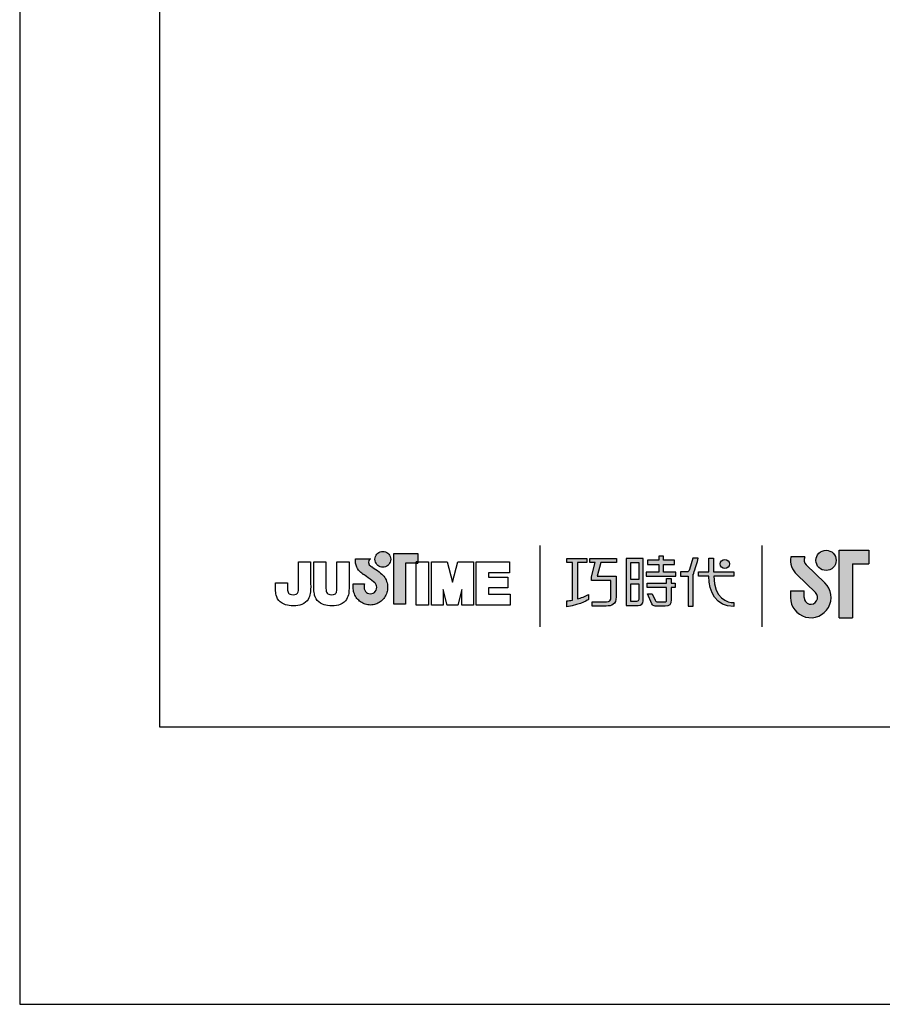
# Model space of a CAD drawing. Units: millimetres. Extents: x 24 to 782, y -40 to 917.
# Drawn here: x 24 to 74, y 620 to 677 of the extents above; entities that cross this region are included whole.
import ezdxf

# ---------------------------------------------------------------- set-up
doc = ezdxf.new("R2010")
doc.units = ezdxf.units.MM
doc.layers.add('A5', color=136, linetype='Continuous')
doc.layers.add('圖紙邊界', color=1, linetype='Continuous', plot=False)

msp = doc.modelspace()

# ---------------------------------------------------------------- hatches: boundary and pattern name
h = msp.add_hatch(color=256)
h.paths.add_polyline_path([(44.791, 644.918), (44.7, 644.99), (44.601, 645.063), (44.504, 645.133), (44.415, 645.195), (44.341, 645.246), (44.292, 645.279), (44.274, 645.291), (44.222, 645.323), (44.125, 645.41), (44.072, 645.535), (44.101, 645.661), (44.16, 645.733), (44.192, 645.756), (43.308, 645.756), (43.308, 645.626), (43.319, 645.498), (43.346, 645.38), (43.387, 645.274), (43.439, 645.18), (43.496, 645.096), (43.558, 645.024), (43.619, 644.962), (43.677, 644.912), (43.728, 644.874), (43.768, 644.846), (43.795, 644.829), (43.805, 644.824), (43.825, 644.809), (43.881, 644.77), (43.963, 644.712), (44.062, 644.641), (44.168, 644.564), (44.274, 644.486), (44.368, 644.413), (44.443, 644.351), (44.49, 644.307), (44.527, 644.24), (44.55, 644.165), (44.559, 644.085), (44.549, 643.997), (44.521, 643.917), (44.477, 643.847), (44.42, 643.788), (44.352, 643.743), (44.274, 643.714), (44.189, 643.704), (44.105, 643.714), (44.028, 643.741), (43.96, 643.784), (43.904, 643.842), (43.86, 643.913), (43.832, 643.994), (43.82, 644.085), (43.825, 644.147), (43.831, 644.239), (43.835, 644.287), (43.17, 644.287), (43.178, 644.085), (43.182, 644.004), (43.191, 643.924), (43.205, 643.846), (43.225, 643.771), (43.251, 643.698), (43.281, 643.628), (43.317, 643.56), (43.357, 643.496), (43.401, 643.435), (43.449, 643.377), (43.502, 643.323), (43.558, 643.274), (43.617, 643.228), (43.68, 643.187), (43.745, 643.151), (43.814, 643.12), (43.885, 643.093), (43.958, 643.073), (44.033, 643.058), (44.11, 643.048), (44.189, 643.045), (44.268, 643.048), (44.345, 643.058), (44.421, 643.073), (44.494, 643.093), (44.565, 643.12), (44.633, 643.151), (44.698, 643.187), (44.761, 643.228), (44.82, 643.274), (44.876, 643.323), (44.928, 643.377), (44.977, 643.435), (45.021, 643.496), (45.06, 643.56), (45.096, 643.628), (45.126, 643.698), (45.151, 643.771), (45.171, 643.846), (45.186, 643.924), (45.195, 644.004), (45.198, 644.085), (45.194, 644.176), (45.183, 644.265), (45.165, 644.351), (45.14, 644.435), (45.108, 644.515), (45.07, 644.592), (45.026, 644.665), (44.977, 644.734), (44.923, 644.798), (44.868, 644.853)])
h.paths.add_polyline_path([(45.319, 645.494), (45.354, 645.567), (45.375, 645.645), (45.383, 645.728), (45.375, 645.812), (45.354, 645.89), (45.319, 645.962), (45.274, 646.027), (45.218, 646.083), (45.153, 646.128), (45.081, 646.163), (45.002, 646.184), (44.919, 646.192), (44.836, 646.184), (44.757, 646.163), (44.685, 646.128), (44.62, 646.083), (44.565, 646.027), (44.519, 645.962), (44.485, 645.89), (44.463, 645.812), (44.456, 645.728), (44.463, 645.645), (44.485, 645.567), (44.519, 645.494), (44.565, 645.43), (44.62, 645.374), (44.685, 645.328), (44.757, 645.294), (44.836, 645.272), (44.919, 645.265), (45.002, 645.272), (45.081, 645.294), (45.153, 645.328), (45.218, 645.374), (45.274, 645.43)])
h.paths.add_polyline_path([(46.239, 645.506), (46.883, 645.506), (46.883, 645.577), (46.974, 645.577), (46.974, 646.066), (45.571, 646.066), (45.571, 643.097), (46.239, 643.097)])
at = {"ltscale": 10}
h = msp.add_hatch(color=256, dxfattribs=at)
edge = h.paths.add_edge_path(flags=17)
edge.add_arc((64.982, 645.454), 0.269, 0, 360)
edge = h.paths.add_edge_path()
edge.add_spline(control_points=[(58.63, 645.784), (58.63, 645.784), (58.63, 645.539), (58.63, 645.539)], knot_values=[16, 16, 16, 16, 17, 17, 17, 17], degree=3, periodic=0)
edge.add_spline(control_points=[(58.63, 645.539), (58.63, 645.539), (57.708, 645.539), (57.708, 645.539)], knot_values=[0, 0, 0, 0, 1, 1, 1, 1], degree=3, periodic=0)
edge.add_spline(control_points=[(57.708, 645.539), (57.708, 645.539), (57.486, 644.729), (57.486, 644.729)], knot_values=[1, 1, 1, 1, 2, 2, 2, 2], degree=3, periodic=0)
edge.add_spline(control_points=[(57.486, 644.729), (57.486, 644.729), (58.604, 644.729), (58.604, 644.729)], knot_values=[2, 2, 2, 2, 3, 3, 3, 3], degree=3, periodic=0)
edge.add_spline(control_points=[(58.604, 644.729), (58.604, 644.729), (58.604, 643.525), (58.604, 643.525)], knot_values=[3, 3, 3, 3, 4, 4, 4, 4], degree=3, periodic=0)
edge.add_spline(control_points=[(58.604, 643.525), (58.604, 643.088), (58.355, 642.984), (58.017, 642.984)], knot_values=[4, 4, 4, 4, 5, 5, 5, 5], degree=3, periodic=0)
edge.add_spline(control_points=[(58.017, 642.984), (58.017, 642.984), (57.195, 642.985), (57.195, 642.985)], knot_values=[5, 5, 5, 5, 6, 6, 6, 6], degree=3, periodic=0)
edge.add_spline(control_points=[(57.195, 642.985), (57.195, 642.985), (57.195, 643.232), (57.195, 643.232)], knot_values=[6, 6, 6, 6, 7, 7, 7, 7], degree=3, periodic=0)
edge.add_spline(control_points=[(57.195, 643.232), (57.195, 643.232), (58.043, 643.231), (58.043, 643.231)], knot_values=[7, 7, 7, 7, 8, 8, 8, 8], degree=3, periodic=0)
edge.add_spline(control_points=[(58.043, 643.231), (58.214, 643.231), (58.302, 643.327), (58.302, 643.505)], knot_values=[8, 8, 8, 8, 9, 9, 9, 9], degree=3, periodic=0)
edge.add_spline(control_points=[(58.302, 643.505), (58.302, 643.505), (58.302, 644.482), (58.302, 644.482)], knot_values=[9, 9, 9, 9, 10, 10, 10, 10], degree=3, periodic=0)
edge.add_spline(control_points=[(58.302, 644.482), (58.302, 644.482), (57.161, 644.482), (57.161, 644.482)], knot_values=[10, 10, 10, 10, 11, 11, 11, 11], degree=3, periodic=0)
edge.add_spline(control_points=[(57.161, 644.482), (57.161, 644.482), (57.161, 644.706), (57.161, 644.706)], knot_values=[11, 11, 11, 11, 12, 12, 12, 12], degree=3, periodic=0)
edge.add_spline(control_points=[(57.161, 644.706), (57.161, 644.706), (57.382, 645.539), (57.382, 645.539)], knot_values=[12, 12, 12, 12, 13, 13, 13, 13], degree=3, periodic=0)
edge.add_spline(control_points=[(57.382, 645.539), (57.382, 645.539), (57.054, 645.539), (57.054, 645.539)], knot_values=[13, 13, 13, 13, 14, 14, 14, 14], degree=3, periodic=0)
edge.add_spline(control_points=[(57.054, 645.539), (57.054, 645.539), (57.054, 645.784), (57.054, 645.784)], knot_values=[14, 14, 14, 14, 15, 15, 15, 15], degree=3, periodic=0)
edge.add_spline(control_points=[(57.054, 645.784), (57.054, 645.784), (58.63, 645.784), (58.63, 645.784)], knot_values=[15, 15, 15, 15, 16, 16, 16, 16], degree=3, periodic=0)
edge = h.paths.add_edge_path()
edge.add_spline(control_points=[(56.883, 645.784), (56.883, 645.784), (56.883, 645.537), (56.883, 645.537)], knot_values=[11, 11, 11, 11, 12, 12, 12, 12], degree=3, periodic=0)
edge.add_spline(control_points=[(56.883, 645.537), (56.883, 645.537), (56.348, 645.537), (56.348, 645.537)], knot_values=[0, 0, 0, 0, 1, 1, 1, 1], degree=3, periodic=0)
edge.add_spline(control_points=[(56.348, 645.537), (56.348, 645.537), (56.348, 643.408), (56.348, 643.408)], knot_values=[1, 1, 1, 1, 2, 2, 2, 2], degree=3, periodic=0)
edge.add_spline(control_points=[(56.348, 643.408), (56.553, 643.464), (56.769, 643.541), (56.99, 643.661)], knot_values=[2, 2, 2, 2, 3, 3, 3, 3], degree=3, periodic=0)
edge.add_spline(control_points=[(56.99, 643.661), (56.99, 643.661), (56.99, 643.367), (56.99, 643.367)], knot_values=[3, 3, 3, 3, 4, 4, 4, 4], degree=3, periodic=0)
edge.add_spline(control_points=[(56.99, 643.367), (56.99, 643.367), (56.595, 643.091), (55.719, 642.94)], knot_values=[4, 4, 4, 4, 5, 5, 5, 5], degree=3, periodic=0)
edge.add_spline(control_points=[(55.719, 642.94), (55.719, 642.94), (55.719, 643.289), (55.719, 643.289)], knot_values=[5, 5, 5, 5, 6, 6, 6, 6], degree=3, periodic=0)
edge.add_spline(control_points=[(55.719, 643.289), (55.795, 643.295), (55.91, 643.308), (56.05, 643.335)], knot_values=[6, 6, 6, 6, 7, 7, 7, 7], degree=3, periodic=0)
edge.add_spline(control_points=[(56.05, 643.335), (56.05, 643.335), (56.05, 645.537), (56.05, 645.537)], knot_values=[7, 7, 7, 7, 8, 8, 8, 8], degree=3, periodic=0)
edge.add_spline(control_points=[(56.05, 645.537), (56.05, 645.537), (55.71, 645.537), (55.71, 645.537)], knot_values=[8, 8, 8, 8, 9, 9, 9, 9], degree=3, periodic=0)
edge.add_spline(control_points=[(55.71, 645.537), (55.71, 645.537), (55.71, 645.784), (55.71, 645.784)], knot_values=[9, 9, 9, 9, 10, 10, 10, 10], degree=3, periodic=0)
edge.add_spline(control_points=[(55.71, 645.784), (55.71, 645.784), (56.883, 645.784), (56.883, 645.784)], knot_values=[10, 10, 10, 10, 11, 11, 11, 11], degree=3, periodic=0)
edge = h.paths.add_edge_path()
edge.add_spline(control_points=[(63.431, 644.735), (63.431, 644.735), (63.431, 644.985), (63.431, 644.985)], knot_values=[11, 11, 11, 11, 12, 12, 12, 12], degree=3, periodic=0)
edge.add_spline(control_points=[(63.431, 644.985), (63.431, 644.985), (64.043, 644.985), (64.043, 644.985)], knot_values=[0, 0, 0, 0, 1, 1, 1, 1], degree=3, periodic=0)
edge.add_spline(control_points=[(64.043, 644.985), (64.043, 644.985), (64.043, 645.792), (64.043, 645.792)], knot_values=[1, 1, 1, 1, 2, 2, 2, 2], degree=3, periodic=0)
edge.add_spline(control_points=[(64.043, 645.792), (64.043, 645.792), (64.328, 645.792), (64.328, 645.792)], knot_values=[2, 2, 2, 2, 3, 3, 3, 3], degree=3, periodic=0)
edge.add_spline(control_points=[(64.328, 645.792), (64.328, 645.792), (64.328, 644.985), (64.328, 644.985)], knot_values=[3, 3, 3, 3, 4, 4, 4, 4], degree=3, periodic=0)
edge.add_spline(control_points=[(64.328, 644.985), (64.328, 644.985), (65.51, 644.985), (65.51, 644.985)], knot_values=[4, 4, 4, 4, 5, 5, 5, 5], degree=3, periodic=0)
edge.add_spline(control_points=[(65.51, 644.985), (65.51, 644.985), (65.51, 644.735), (65.51, 644.735)], knot_values=[5, 5, 5, 5, 6, 6, 6, 6], degree=3, periodic=0)
edge.add_spline(control_points=[(65.51, 644.735), (65.51, 644.735), (64.329, 644.735), (64.329, 644.735)], knot_values=[6, 6, 6, 6, 7, 7, 7, 7], degree=3, periodic=0)
edge.add_spline(control_points=[(64.329, 644.735), (64.349, 643.39), (65.144, 643.19), (65.517, 643.19)], knot_values=[7, 7, 7, 7, 8, 8, 8, 8], degree=3, periodic=0)
edge.add_spline(control_points=[(65.517, 643.19), (65.517, 643.19), (65.517, 642.958), (65.517, 642.958)], knot_values=[8, 8, 8, 8, 9, 9, 9, 9], degree=3, periodic=0)
edge.add_spline(control_points=[(65.517, 642.958), (64.445, 642.958), (64.061, 643.805), (64.043, 644.735)], knot_values=[9, 9, 9, 9, 10, 10, 10, 10], degree=3, periodic=0)
edge.add_spline(control_points=[(64.043, 644.735), (64.043, 644.735), (63.431, 644.735), (63.431, 644.735)], knot_values=[10, 10, 10, 10, 11, 11, 11, 11], degree=3, periodic=0)
edge = h.paths.add_edge_path()
edge.add_spline(control_points=[(60.443, 643.694), (60.443, 643.694), (60.727, 643.694), (60.727, 643.694)], knot_values=[21, 21, 21, 21, 22, 22, 22, 22], degree=3, periodic=0)
edge.add_spline(control_points=[(60.727, 643.694), (60.727, 643.694), (60.892, 643.332), (60.892, 643.332)], knot_values=[0, 0, 0, 0, 1, 1, 1, 1], degree=3, periodic=0)
edge.add_spline(control_points=[(60.892, 643.332), (60.918, 643.267), (60.972, 643.234), (61.043, 643.234)], knot_values=[1, 1, 1, 1, 2, 2, 2, 2], degree=3, periodic=0)
edge.add_spline(control_points=[(61.043, 643.234), (61.043, 643.234), (61.192, 643.234), (61.192, 643.234)], knot_values=[2, 2, 2, 2, 3, 3, 3, 3], degree=3, periodic=0)
edge.add_spline(control_points=[(61.192, 643.234), (61.192, 643.234), (61.467, 643.234), (61.467, 643.234)], knot_values=[3, 3, 3, 3, 4, 4, 4, 4], degree=3, periodic=0)
edge.add_spline(control_points=[(61.467, 643.234), (61.56, 643.234), (61.57, 643.272), (61.57, 643.368)], knot_values=[4, 4, 4, 4, 5, 5, 5, 5], degree=3, periodic=0)
edge.add_spline(control_points=[(61.57, 643.368), (61.57, 643.368), (61.57, 644.068), (61.57, 644.068)], knot_values=[5, 5, 5, 5, 6, 6, 6, 6], degree=3, periodic=0)
edge.add_spline(control_points=[(61.57, 644.068), (61.57, 644.068), (60.428, 644.068), (60.428, 644.068)], knot_values=[6, 6, 6, 6, 7, 7, 7, 7], degree=3, periodic=0)
edge.add_spline(control_points=[(60.428, 644.068), (60.428, 644.068), (60.428, 644.319), (60.428, 644.319)], knot_values=[7, 7, 7, 7, 8, 8, 8, 8], degree=3, periodic=0)
edge.add_spline(control_points=[(60.428, 644.319), (60.428, 644.319), (61.57, 644.319), (61.57, 644.319)], knot_values=[8, 8, 8, 8, 9, 9, 9, 9], degree=3, periodic=0)
edge.add_spline(control_points=[(61.57, 644.319), (61.57, 644.319), (61.57, 644.609), (61.57, 644.609)], knot_values=[9, 9, 9, 9, 10, 10, 10, 10], degree=3, periodic=0)
edge.add_spline(control_points=[(61.57, 644.609), (61.57, 644.609), (61.832, 644.609), (61.832, 644.609)], knot_values=[10, 10, 10, 10, 11, 11, 11, 11], degree=3, periodic=0)
edge.add_spline(control_points=[(61.832, 644.609), (61.832, 644.609), (61.832, 644.319), (61.832, 644.319)], knot_values=[11, 11, 11, 11, 12, 12, 12, 12], degree=3, periodic=0)
edge.add_spline(control_points=[(61.832, 644.319), (61.832, 644.319), (62.073, 644.319), (62.073, 644.319)], knot_values=[12, 12, 12, 12, 13, 13, 13, 13], degree=3, periodic=0)
edge.add_spline(control_points=[(62.073, 644.319), (62.073, 644.319), (62.073, 644.068), (62.073, 644.068)], knot_values=[13, 13, 13, 13, 14, 14, 14, 14], degree=3, periodic=0)
edge.add_spline(control_points=[(62.073, 644.068), (62.073, 644.068), (61.832, 644.068), (61.832, 644.068)], knot_values=[14, 14, 14, 14, 15, 15, 15, 15], degree=3, periodic=0)
edge.add_spline(control_points=[(61.832, 644.068), (61.832, 644.068), (61.832, 643.364), (61.832, 643.364)], knot_values=[15, 15, 15, 15, 16, 16, 16, 16], degree=3, periodic=0)
edge.add_spline(control_points=[(61.832, 643.364), (61.832, 643.068), (61.727, 642.985), (61.478, 642.985)], knot_values=[16, 16, 16, 16, 17, 17, 17, 17], degree=3, periodic=0)
edge.add_spline(control_points=[(61.478, 642.985), (61.478, 642.985), (61.181, 642.985), (61.181, 642.985)], knot_values=[17, 17, 17, 17, 18, 18, 18, 18], degree=3, periodic=0)
edge.add_spline(control_points=[(61.181, 642.985), (61.181, 642.985), (60.889, 642.985), (60.889, 642.985)], knot_values=[18, 18, 18, 18, 19, 19, 19, 19], degree=3, periodic=0)
edge.add_spline(control_points=[(60.889, 642.985), (60.821, 642.985), (60.741, 643.021), (60.691, 643.117)], knot_values=[19, 19, 19, 19, 20, 20, 20, 20], degree=3, periodic=0)
edge.add_spline(control_points=[(60.691, 643.117), (60.691, 643.117), (60.443, 643.694), (60.443, 643.694)], knot_values=[20, 20, 20, 20, 21, 21, 21, 21], degree=3, periodic=0)
edge = h.paths.add_edge_path()
edge.add_spline(control_points=[(60.2, 643.295), (60.2, 643.295), (60.2, 645.782), (60.2, 645.782)], knot_values=[4, 4, 4, 4, 5, 5, 5, 5], degree=3, periodic=0)
edge.add_spline(control_points=[(60.2, 645.782), (60.2, 645.782), (59.204, 645.782), (59.204, 645.782)], knot_values=[0, 0, 0, 0, 1, 1, 1, 1], degree=3, periodic=0)
edge.add_spline(control_points=[(59.204, 645.782), (59.204, 645.782), (59.204, 643.009), (59.204, 643.009)], knot_values=[1, 1, 1, 1, 2, 2, 2, 2], degree=3, periodic=0)
edge.add_spline(control_points=[(59.204, 643.009), (59.204, 643.009), (59.904, 643.009), (59.904, 643.009)], knot_values=[2, 2, 2, 2, 3, 3, 3, 3], degree=3, periodic=0)
edge.add_spline(control_points=[(59.904, 643.009), (60.046, 643.009), (60.2, 643.121), (60.2, 643.295)], knot_values=[3, 3, 3, 3, 4, 4, 4, 4], degree=3, periodic=0)
edge = h.paths.add_edge_path(flags=16)
edge.add_spline(control_points=[(59.934, 644.291), (59.934, 644.291), (59.934, 643.375), (59.934, 643.375)], knot_values=[4, 4, 4, 4, 5, 5, 5, 5], degree=3, periodic=0)
edge.add_spline(control_points=[(59.934, 643.375), (59.934, 643.296), (59.882, 643.256), (59.804, 643.256)], knot_values=[0, 0, 0, 0, 1, 1, 1, 1], degree=3, periodic=0)
edge.add_spline(control_points=[(59.804, 643.256), (59.804, 643.256), (59.467, 643.256), (59.467, 643.256)], knot_values=[1, 1, 1, 1, 2, 2, 2, 2], degree=3, periodic=0)
edge.add_spline(control_points=[(59.467, 643.256), (59.467, 643.256), (59.467, 644.291), (59.467, 644.291)], knot_values=[2, 2, 2, 2, 3, 3, 3, 3], degree=3, periodic=0)
edge.add_spline(control_points=[(59.467, 644.291), (59.467, 644.291), (59.934, 644.291), (59.934, 644.291)], knot_values=[3, 3, 3, 3, 4, 4, 4, 4], degree=3, periodic=0)
h.paths.add_polyline_path([(59.934, 645.535), (59.934, 644.538), (59.467, 644.538), (59.467, 645.535)], flags=16)
edge = h.paths.add_edge_path()
edge.add_spline(control_points=[(63.13, 644.847), (63.13, 644.847), (63.287, 645.255), (63.422, 645.786)], knot_values=[9, 9, 9, 9, 10, 10, 10, 10], degree=3, periodic=0)
edge.add_spline(control_points=[(63.422, 645.786), (63.368, 645.786), (63.111, 645.786), (63.111, 645.786)], knot_values=[0, 0, 0, 0, 1, 1, 1, 1], degree=3, periodic=0)
edge.add_spline(control_points=[(63.111, 645.786), (63.111, 645.786), (62.913, 645.134), (62.913, 645.134)], knot_values=[1, 1, 1, 1, 2, 2, 2, 2], degree=3, periodic=0)
edge.add_spline(control_points=[(62.913, 645.134), (62.884, 645.057), (62.837, 644.986), (62.765, 644.986)], knot_values=[2, 2, 2, 2, 3, 3, 3, 3], degree=3, periodic=0)
edge.add_spline(control_points=[(62.765, 644.986), (62.765, 644.986), (62.376, 644.986), (62.376, 644.986)], knot_values=[3, 3, 3, 3, 4, 4, 4, 4], degree=3, periodic=0)
edge.add_spline(control_points=[(62.376, 644.986), (62.376, 644.986), (62.376, 644.735), (62.376, 644.735)], knot_values=[4, 4, 4, 4, 5, 5, 5, 5], degree=3, periodic=0)
edge.add_spline(control_points=[(62.376, 644.735), (62.376, 644.735), (62.826, 644.735), (62.826, 644.735)], knot_values=[5, 5, 5, 5, 6, 6, 6, 6], degree=3, periodic=0)
edge.add_spline(control_points=[(62.826, 644.735), (62.826, 644.735), (62.826, 642.984), (62.826, 642.984)], knot_values=[6, 6, 6, 6, 7, 7, 7, 7], degree=3, periodic=0)
edge.add_spline(control_points=[(62.826, 642.984), (62.826, 642.984), (63.13, 642.984), (63.13, 642.984)], knot_values=[7, 7, 7, 7, 8, 8, 8, 8], degree=3, periodic=0)
edge.add_spline(control_points=[(63.13, 642.984), (63.13, 642.984), (63.13, 644.847), (63.13, 644.847)], knot_values=[8, 8, 8, 8, 9, 9, 9, 9], degree=3, periodic=0)
h.paths.add_polyline_path([(61.377, 645.419), (62.032, 645.419), (62.032, 645.67), (61.377, 645.67), (61.377, 645.909), (61.104, 645.909), (61.104, 645.67), (60.442, 645.67), (60.442, 645.419), (61.104, 645.419), (61.104, 644.982), (60.373, 644.982), (60.373, 644.735), (62.114, 644.735), (62.114, 644.982), (61.377, 644.982)])
h = msp.add_hatch(color=256)
h.paths.add_polyline_path([(69.669, 645.865), (68.85, 645.865, 0.241208), (69.199, 644.839), (70.301, 643.773, -1.509937), (69.63, 643.489), (69.63, 643.885), (68.838, 643.885), (68.838, 643.489, 1.509937), (70.852, 644.342), (69.75, 645.409, -0.323109)])
h.paths.add_polyline_path([(73.431, 646.261), (71.689, 646.261), (71.689, 642.301), (72.481, 642.301), (72.481, 645.469), (73.431, 645.469)])
msp.add_hatch(color=256).paths.add_polyline_path([(70.328, 645.667, 1), (71.516, 645.667, 1)])

# ---------------------------------------------------------------- linework, layer by layer
for p, q in [((54.137, 646.535), (54.137, 641.773)), ((67.179, 641.773), (67.179, 646.535)), ((43.308, 645.756), (44.192, 645.756)), ((43.308, 645.626), (43.308, 645.756)), ((44.16, 645.733), (44.101, 645.661)), ((44.192, 645.756), (44.16, 645.733)), ((44.456, 645.728), (44.463, 645.812)), ((44.463, 645.645), (44.456, 645.728)), ((44.463, 645.812), (44.485, 645.89)), ((44.485, 645.89), (44.519, 645.962)), ((44.519, 645.962), (44.565, 646.027)), ((44.565, 646.027), (44.62, 646.083)), ((44.62, 646.083), (44.685, 646.128)), ((44.685, 646.128), (44.757, 646.163)), ((44.757, 646.163), (44.836, 646.184)), ((44.836, 646.184), (44.919, 646.192)), ((44.919, 646.192), (45.002, 646.184)), ((45.002, 646.184), (45.081, 646.163)), ((45.081, 646.163), (45.153, 646.128)), ((45.153, 646.128), (45.218, 646.083)), ((45.218, 646.083), (45.274, 646.027)), ((45.274, 646.027), (45.319, 645.962)), ((45.319, 645.962), (45.354, 645.89)), ((45.354, 645.89), (45.375, 645.812)), ((45.375, 645.812), (45.383, 645.728)), ((45.383, 645.728), (45.375, 645.645)), ((45.571, 646.066), (46.974, 646.066)), ((45.571, 643.097), (45.571, 646.066)), ((46.974, 646.066), (46.974, 645.506)), ((69.669, 645.865), (68.85, 645.865)), ((71.689, 642.301), (71.689, 646.261)), ((71.689, 646.261), (73.431, 646.261)), ((73.431, 646.261), (73.431, 645.469)), ((39.972, 645.577), (40.684, 645.577)), ((39.972, 644.188), (39.972, 645.577)), ((40.684, 645.577), (40.684, 644.252)), ((40.866, 645.577), (41.579, 645.577)), ((40.866, 644.234), (40.866, 645.577)), ((41.579, 645.577), (41.579, 644.214)), ((42.226, 645.577), (42.939, 645.577)), ((42.226, 644.188), (42.226, 645.577)), ((42.939, 645.577), (42.939, 644.252)), ((43.319, 645.498), (43.308, 645.626)), ((43.346, 645.38), (43.319, 645.498)), ((43.387, 645.274), (43.346, 645.38)), ((43.439, 645.18), (43.387, 645.274)), ((43.496, 645.096), (43.439, 645.18)), ((44.101, 645.661), (44.072, 645.535)), ((44.072, 645.535), (44.125, 645.41)), ((44.125, 645.41), (44.222, 645.323)), ((44.222, 645.323), (44.274, 645.291)), ((44.274, 645.291), (44.292, 645.279)), ((44.292, 645.279), (44.341, 645.246)), ((44.341, 645.246), (44.415, 645.195)), ((44.415, 645.195), (44.504, 645.133)), ((44.485, 645.567), (44.463, 645.645)), ((44.519, 645.494), (44.485, 645.567)), ((44.504, 645.133), (44.601, 645.063)), ((44.565, 645.43), (44.519, 645.494)), ((44.62, 645.374), (44.565, 645.43)), ((44.685, 645.328), (44.62, 645.374)), ((44.757, 645.294), (44.685, 645.328)), ((44.836, 645.272), (44.757, 645.294)), ((44.919, 645.265), (44.836, 645.272)), ((45.002, 645.272), (44.919, 645.265)), ((45.081, 645.294), (45.002, 645.272)), ((45.153, 645.328), (45.081, 645.294)), ((45.218, 645.374), (45.153, 645.328)), ((45.274, 645.43), (45.218, 645.374)), ((45.319, 645.494), (45.274, 645.43)), ((45.354, 645.567), (45.319, 645.494)), ((45.375, 645.645), (45.354, 645.567)), ((46.974, 645.506), (46.239, 645.506)), ((46.239, 645.506), (46.239, 643.097)), ((46.974, 645.577), (46.883, 645.577)), ((46.883, 645.577), (46.883, 645.506)), ((46.883, 645.577), (47.596, 645.577)), ((46.883, 643.042), (46.883, 645.577)), ((46.883, 645.506), (46.974, 645.506)), ((46.974, 645.506), (46.974, 645.577)), ((47.596, 645.577), (47.596, 643.042)), ((47.777, 645.577), (48.689, 645.577)), ((47.777, 643.042), (47.777, 645.577)), ((48.689, 645.577), (49.006, 644.385)), ((49.006, 644.385), (49.32, 645.577)), ((49.32, 645.577), (50.235, 645.577)), ((50.235, 645.577), (50.235, 643.042)), ((50.397, 645.577), (52.341, 645.577)), ((50.397, 643.042), (50.397, 645.577)), ((52.341, 645.577), (52.341, 644.939)), ((69.75, 645.409), (70.852, 644.342)), ((72.481, 645.469), (72.481, 642.301)), ((72.481, 645.469), (73.431, 645.469)), ((43.558, 645.024), (43.496, 645.096)), ((43.619, 644.962), (43.558, 645.024)), ((43.677, 644.912), (43.619, 644.962)), ((43.728, 644.874), (43.677, 644.912)), ((43.768, 644.846), (43.728, 644.874)), ((43.795, 644.829), (43.768, 644.846)), ((43.805, 644.824), (43.795, 644.829)), ((43.825, 644.809), (43.805, 644.824)), ((43.881, 644.77), (43.825, 644.809)), ((43.963, 644.712), (43.881, 644.77)), ((44.062, 644.641), (43.963, 644.712)), ((44.168, 644.564), (44.062, 644.641)), ((44.274, 644.486), (44.168, 644.564)), ((44.601, 645.063), (44.7, 644.99)), ((44.7, 644.99), (44.791, 644.918)), ((44.791, 644.918), (44.868, 644.853)), ((44.868, 644.853), (44.923, 644.798)), ((44.923, 644.798), (44.977, 644.734)), ((44.977, 644.734), (45.026, 644.665)), ((45.026, 644.665), (45.07, 644.592)), ((45.07, 644.592), (45.108, 644.515)), ((51.109, 644.939), (51.109, 644.684)), ((52.341, 644.939), (51.109, 644.939)), ((51.109, 644.684), (52.256, 644.684)), ((52.256, 644.684), (52.256, 644.048)), ((69.199, 644.839), (70.301, 643.773)), ((38.612, 644.206), (38.612, 644.349)), ((38.612, 644.349), (39.325, 644.349)), ((39.325, 644.349), (39.325, 644.187)), ((43.17, 644.287), (43.835, 644.287)), ((43.178, 644.085), (43.17, 644.287)), ((43.182, 644.004), (43.178, 644.085)), ((43.191, 643.924), (43.182, 644.004)), ((43.825, 644.147), (43.82, 644.085)), ((43.82, 644.085), (43.832, 643.994)), ((43.831, 644.239), (43.825, 644.147)), ((43.835, 644.287), (43.831, 644.239)), ((43.832, 643.994), (43.86, 643.913)), ((44.368, 644.413), (44.274, 644.486)), ((44.443, 644.351), (44.368, 644.413)), ((44.49, 644.307), (44.443, 644.351)), ((44.527, 644.24), (44.49, 644.307)), ((44.521, 643.917), (44.549, 643.997)), ((44.55, 644.165), (44.527, 644.24)), ((44.549, 643.997), (44.559, 644.085)), ((44.559, 644.085), (44.55, 644.165)), ((45.108, 644.515), (45.14, 644.435)), ((45.14, 644.435), (45.165, 644.351)), ((45.165, 644.351), (45.183, 644.265)), ((45.183, 644.265), (45.194, 644.176)), ((45.195, 644.004), (45.186, 643.924)), ((45.194, 644.176), (45.198, 644.085)), ((45.198, 644.085), (45.195, 644.004)), ((51.109, 644.048), (51.109, 643.678)), ((52.256, 644.048), (51.109, 644.048)), ((43.205, 643.846), (43.191, 643.924)), ((43.225, 643.771), (43.205, 643.846)), ((43.251, 643.698), (43.225, 643.771)), ((43.281, 643.628), (43.251, 643.698)), ((43.317, 643.56), (43.281, 643.628)), ((43.357, 643.496), (43.317, 643.56)), ((43.401, 643.435), (43.357, 643.496)), ((43.449, 643.377), (43.401, 643.435)), ((43.86, 643.913), (43.904, 643.842)), ((43.904, 643.842), (43.96, 643.784)), ((43.96, 643.784), (44.028, 643.741)), ((44.028, 643.741), (44.105, 643.714)), ((44.105, 643.714), (44.189, 643.704)), ((44.189, 643.704), (44.274, 643.714)), ((44.274, 643.714), (44.352, 643.743)), ((44.352, 643.743), (44.42, 643.788)), ((44.42, 643.788), (44.477, 643.847)), ((44.477, 643.847), (44.521, 643.917)), ((44.977, 643.435), (44.928, 643.377)), ((45.021, 643.496), (44.977, 643.435)), ((45.06, 643.56), (45.021, 643.496)), ((45.096, 643.628), (45.06, 643.56)), ((45.126, 643.698), (45.096, 643.628)), ((45.151, 643.771), (45.126, 643.698)), ((45.171, 643.846), (45.151, 643.771)), ((45.186, 643.924), (45.171, 643.846)), ((48.457, 643.963), (48.457, 643.042)), ((48.685, 643.042), (48.457, 643.949)), ((49.555, 643.953), (49.325, 643.042)), ((49.555, 643.042), (49.555, 643.959)), ((51.109, 643.678), (52.385, 643.678)), ((52.385, 643.678), (52.385, 643.042)), ((68.838, 643.885), (69.63, 643.885)), ((68.838, 643.885), (68.838, 643.429)), ((69.63, 643.489), (69.63, 643.885)), ((43.502, 643.323), (43.449, 643.377)), ((43.558, 643.274), (43.502, 643.323)), ((43.617, 643.228), (43.558, 643.274)), ((43.68, 643.187), (43.617, 643.228)), ((43.745, 643.151), (43.68, 643.187)), ((43.814, 643.12), (43.745, 643.151)), ((43.885, 643.093), (43.814, 643.12)), ((43.958, 643.073), (43.885, 643.093)), ((44.033, 643.058), (43.958, 643.073)), ((44.11, 643.048), (44.033, 643.058)), ((44.189, 643.045), (44.11, 643.048)), ((44.268, 643.048), (44.189, 643.045)), ((44.345, 643.058), (44.268, 643.048)), ((44.421, 643.073), (44.345, 643.058)), ((44.494, 643.093), (44.421, 643.073)), ((44.565, 643.12), (44.494, 643.093)), ((44.633, 643.151), (44.565, 643.12)), ((44.698, 643.187), (44.633, 643.151)), ((44.761, 643.228), (44.698, 643.187)), ((44.82, 643.274), (44.761, 643.228)), ((44.876, 643.323), (44.82, 643.274)), ((44.928, 643.377), (44.876, 643.323)), ((46.239, 643.097), (45.571, 643.097)), ((47.596, 643.042), (46.883, 643.042)), ((48.457, 643.042), (47.777, 643.042)), ((49.325, 643.042), (48.685, 643.042)), ((50.235, 643.042), (49.555, 643.042)), ((52.385, 643.042), (50.397, 643.042)), ((71.689, 642.301), (72.481, 642.301))]:
    msp.add_line(p, q)
at = {"color": 7}
for p, q in [((61.377, 645.909), (61.104, 645.909)), ((61.104, 645.909), (61.104, 645.67)), ((61.377, 645.67), (61.377, 645.909)), ((59.467, 644.538), (59.467, 645.535)), ((59.467, 645.535), (59.934, 645.535)), ((59.934, 645.535), (59.934, 644.538)), ((61.104, 645.67), (60.442, 645.67)), ((60.442, 645.67), (60.442, 645.419)), ((60.442, 645.419), (61.104, 645.419)), ((61.104, 645.419), (61.104, 644.982)), ((62.032, 645.67), (61.377, 645.67)), ((61.377, 644.982), (61.377, 645.419)), ((61.377, 645.419), (62.032, 645.419)), ((62.032, 645.419), (62.032, 645.67)), ((61.104, 644.982), (60.373, 644.982)), ((60.373, 644.982), (60.373, 644.735)), ((60.373, 644.735), (62.114, 644.735)), ((62.114, 644.982), (61.377, 644.982)), ((62.114, 644.735), (62.114, 644.982)), ((59.934, 644.538), (59.467, 644.538))]:
    msp.add_line(p, q, dxfattribs=at)
for points in [[(40.684, 644.252), (40.685, 644.173), (40.685, 644.089), (40.683, 644.002), (40.679, 643.912), (40.672, 643.821), (40.66, 643.729), (40.642, 643.638), (40.616, 643.549), (40.581, 643.462), (40.535, 643.379), (40.478, 643.301), (40.389, 643.214), (40.284, 643.141), (40.163, 643.081), (40.057, 643.045), (39.941, 643.021), (39.814, 643.008), (39.676, 643.003), (39.545, 643.006), (39.425, 643.016), (39.316, 643.032), (39.217, 643.056), (39.128, 643.088), (39.008, 643.152), (38.903, 643.229), (38.815, 643.319), (38.747, 643.417), (38.695, 643.518), (38.661, 643.623), (38.645, 643.701), (38.633, 643.783), (38.624, 643.873), (38.617, 643.972), (38.614, 644.083), (38.612, 644.205)], [(39.325, 644.188), (39.327, 644.025), (39.332, 643.918), (39.339, 643.86), (39.359, 643.799), (39.39, 643.749), (39.432, 643.708), (39.488, 643.677), (39.564, 643.656), (39.662, 643.648), (39.761, 643.656), (39.832, 643.675), (39.88, 643.702), (39.916, 643.738), (39.94, 643.778), (39.954, 643.825), (39.964, 643.907), (39.97, 644.03), (39.972, 644.189)], [(42.939, 644.252), (42.939, 644.173), (42.939, 644.089), (42.937, 644.002), (42.933, 643.912), (42.926, 643.821), (42.914, 643.729), (42.895, 643.638), (42.87, 643.549), (42.835, 643.462), (42.79, 643.379), (42.732, 643.301), (42.643, 643.214), (42.538, 643.141), (42.417, 643.081), (42.311, 643.045), (42.194, 643.021), (42.067, 643.008), (41.93, 643.003), (41.799, 643.006), (41.679, 643.016), (41.57, 643.032), (41.47, 643.056), (41.382, 643.088), (41.261, 643.152), (41.157, 643.229), (41.069, 643.319), (41, 643.417), (40.949, 643.519), (40.915, 643.623), (40.9, 643.703), (40.887, 643.79), (40.878, 643.887), (40.871, 643.993), (40.868, 644.108), (40.866, 644.233)], [(41.579, 644.215), (41.581, 644.044), (41.586, 643.924), (41.593, 643.859), (41.613, 643.799), (41.644, 643.749), (41.686, 643.708), (41.742, 643.677), (41.817, 643.656), (41.916, 643.648), (42.015, 643.656), (42.086, 643.675), (42.134, 643.702), (42.17, 643.738), (42.194, 643.778), (42.208, 643.825), (42.218, 643.907), (42.224, 644.03), (42.226, 644.189)]]:
    msp.add_lwpolyline(points)
msp.add_circle((64.982, 645.454), 0.269, dxfattribs=at)
msp.add_circle((70.922, 645.667), 0.594)
for centre, radius, start, end in [((70.026, 645.693), 1.188, 171.69252, 226.57501), ((70.026, 645.693), 0.396, 154.31291, 225.93726), ((70.026, 643.489), 1.188, 180, 45.93726), ((70.026, 643.489), 0.396, 180, 45.93726)]:
    msp.add_arc(centre, radius, start, end)
for points in [[(55.71, 645.537), (55.71, 645.537), (55.71, 645.784), (55.71, 645.784)], [(55.71, 645.784), (55.71, 645.784), (56.883, 645.784), (56.883, 645.784)], [(56.883, 645.784), (56.883, 645.784), (56.883, 645.537), (56.883, 645.537)], [(57.054, 645.539), (57.054, 645.539), (57.054, 645.784), (57.054, 645.784)], [(57.054, 645.784), (57.054, 645.784), (58.63, 645.784), (58.63, 645.784)], [(58.63, 645.784), (58.63, 645.784), (58.63, 645.539), (58.63, 645.539)], [(60.2, 645.782), (60.2, 645.782), (59.204, 645.782), (59.204, 645.782)], [(59.204, 645.782), (59.204, 645.782), (59.204, 643.009), (59.204, 643.009)], [(60.2, 643.295), (60.2, 643.295), (60.2, 645.782), (60.2, 645.782)], [(63.111, 645.786), (63.111, 645.786), (62.913, 645.134), (62.913, 645.134)], [(63.422, 645.786), (63.368, 645.786), (63.111, 645.786), (63.111, 645.786)], [(63.13, 644.847), (63.13, 644.847), (63.287, 645.255), (63.422, 645.786)], [(64.043, 644.985), (64.043, 644.985), (64.043, 645.792), (64.043, 645.792)], [(64.043, 645.792), (64.043, 645.792), (64.328, 645.792), (64.328, 645.792)], [(64.328, 645.792), (64.328, 645.792), (64.328, 644.985), (64.328, 644.985)], [(56.05, 645.537), (56.05, 645.537), (55.71, 645.537), (55.71, 645.537)], [(56.05, 643.335), (56.05, 643.335), (56.05, 645.537), (56.05, 645.537)], [(56.883, 645.537), (56.883, 645.537), (56.348, 645.537), (56.348, 645.537)], [(56.348, 645.537), (56.348, 645.537), (56.348, 643.408), (56.348, 643.408)], [(57.382, 645.539), (57.382, 645.539), (57.054, 645.539), (57.054, 645.539)], [(57.161, 644.706), (57.161, 644.706), (57.382, 645.539), (57.382, 645.539)], [(57.708, 645.539), (57.708, 645.539), (57.486, 644.729), (57.486, 644.729)], [(58.63, 645.539), (58.63, 645.539), (57.708, 645.539), (57.708, 645.539)], [(62.913, 645.134), (62.884, 645.057), (62.837, 644.986), (62.765, 644.986)], [(57.161, 644.482), (57.161, 644.482), (57.161, 644.706), (57.161, 644.706)], [(57.486, 644.729), (57.486, 644.729), (58.604, 644.729), (58.604, 644.729)], [(58.604, 644.729), (58.604, 644.729), (58.604, 643.525), (58.604, 643.525)], [(61.57, 644.319), (61.57, 644.319), (61.57, 644.609), (61.57, 644.609)], [(61.57, 644.609), (61.57, 644.609), (61.832, 644.609), (61.832, 644.609)], [(61.832, 644.609), (61.832, 644.609), (61.832, 644.319), (61.832, 644.319)], [(62.765, 644.986), (62.765, 644.986), (62.376, 644.986), (62.376, 644.986)], [(62.376, 644.986), (62.376, 644.986), (62.376, 644.735), (62.376, 644.735)], [(62.376, 644.735), (62.376, 644.735), (62.826, 644.735), (62.826, 644.735)], [(62.826, 644.735), (62.826, 644.735), (62.826, 642.984), (62.826, 642.984)], [(63.13, 642.984), (63.13, 642.984), (63.13, 644.847), (63.13, 644.847)], [(63.431, 644.985), (63.431, 644.985), (64.043, 644.985), (64.043, 644.985)], [(63.431, 644.735), (63.431, 644.735), (63.431, 644.985), (63.431, 644.985)], [(64.043, 644.735), (64.043, 644.735), (63.431, 644.735), (63.431, 644.735)], [(65.517, 642.958), (64.445, 642.958), (64.061, 643.805), (64.043, 644.735)], [(64.328, 644.985), (64.328, 644.985), (65.51, 644.985), (65.51, 644.985)], [(65.51, 644.735), (65.51, 644.735), (64.329, 644.735), (64.329, 644.735)], [(64.329, 644.735), (64.349, 643.39), (65.144, 643.19), (65.517, 643.19)], [(65.51, 644.985), (65.51, 644.985), (65.51, 644.735), (65.51, 644.735)], [(58.302, 644.482), (58.302, 644.482), (57.161, 644.482), (57.161, 644.482)], [(58.302, 643.505), (58.302, 643.505), (58.302, 644.482), (58.302, 644.482)], [(59.467, 643.256), (59.467, 643.256), (59.467, 644.291), (59.467, 644.291)], [(59.467, 644.291), (59.467, 644.291), (59.934, 644.291), (59.934, 644.291)], [(59.934, 644.291), (59.934, 644.291), (59.934, 643.375), (59.934, 643.375)], [(60.428, 644.068), (60.428, 644.068), (60.428, 644.319), (60.428, 644.319)], [(60.428, 644.319), (60.428, 644.319), (61.57, 644.319), (61.57, 644.319)], [(61.57, 644.068), (61.57, 644.068), (60.428, 644.068), (60.428, 644.068)], [(61.57, 643.368), (61.57, 643.368), (61.57, 644.068), (61.57, 644.068)], [(61.832, 644.319), (61.832, 644.319), (62.073, 644.319), (62.073, 644.319)], [(62.073, 644.068), (62.073, 644.068), (61.832, 644.068), (61.832, 644.068)], [(61.832, 644.068), (61.832, 644.068), (61.832, 643.364), (61.832, 643.364)], [(62.073, 644.319), (62.073, 644.319), (62.073, 644.068), (62.073, 644.068)], [(56.348, 643.408), (56.553, 643.464), (56.769, 643.541), (56.99, 643.661)], [(56.99, 643.661), (56.99, 643.661), (56.99, 643.367), (56.99, 643.367)], [(58.604, 643.525), (58.604, 643.088), (58.355, 642.984), (58.017, 642.984)], [(58.043, 643.231), (58.214, 643.231), (58.302, 643.327), (58.302, 643.505)], [(60.691, 643.117), (60.691, 643.117), (60.443, 643.694), (60.443, 643.694)], [(60.443, 643.694), (60.443, 643.694), (60.727, 643.694), (60.727, 643.694)], [(60.727, 643.694), (60.727, 643.694), (60.892, 643.332), (60.892, 643.332)], [(56.99, 643.367), (56.99, 643.367), (56.595, 643.091), (55.719, 642.94)], [(55.719, 643.289), (55.795, 643.295), (55.91, 643.308), (56.05, 643.335)], [(55.719, 642.94), (55.719, 642.94), (55.719, 643.289), (55.719, 643.289)], [(57.195, 642.985), (57.195, 642.985), (57.195, 643.232), (57.195, 643.232)], [(57.195, 643.232), (57.195, 643.232), (58.043, 643.231), (58.043, 643.231)], [(58.017, 642.984), (58.017, 642.984), (57.195, 642.985), (57.195, 642.985)], [(59.204, 643.009), (59.204, 643.009), (59.904, 643.009), (59.904, 643.009)], [(59.804, 643.256), (59.804, 643.256), (59.467, 643.256), (59.467, 643.256)], [(59.934, 643.375), (59.934, 643.296), (59.882, 643.256), (59.804, 643.256)], [(59.904, 643.009), (60.046, 643.009), (60.2, 643.121), (60.2, 643.295)], [(60.889, 642.985), (60.821, 642.985), (60.741, 643.021), (60.691, 643.117)], [(61.181, 642.985), (61.181, 642.985), (60.889, 642.985), (60.889, 642.985)], [(60.892, 643.332), (60.918, 643.267), (60.972, 643.234), (61.043, 643.234)], [(61.043, 643.234), (61.043, 643.234), (61.192, 643.234), (61.192, 643.234)], [(61.478, 642.985), (61.478, 642.985), (61.181, 642.985), (61.181, 642.985)], [(61.192, 643.234), (61.192, 643.234), (61.467, 643.234), (61.467, 643.234)], [(61.467, 643.234), (61.56, 643.234), (61.57, 643.272), (61.57, 643.368)], [(61.832, 643.364), (61.832, 643.068), (61.727, 642.985), (61.478, 642.985)], [(62.826, 642.984), (62.826, 642.984), (63.13, 642.984), (63.13, 642.984)], [(65.517, 643.19), (65.517, 643.19), (65.517, 642.958), (65.517, 642.958)]]:
    msp.add_open_spline(points, degree=3, dxfattribs=at)
at = {"layer": 'A5', "ltscale": 10}
msp.add_lwpolyline([(31.844, 900.375), (225.381, 900.375), (225.381, 635.875), (31.844, 635.875)], close=True, dxfattribs=at)
at = {"layer": '圖紙邊界', "ltscale": 10}
msp.add_lwpolyline([(23.612, 619.625), (233.612, 619.625), (233.612, 916.625), (23.612, 916.625)], close=True, dxfattribs=at)

doc.saveas('drawing.dxf')
